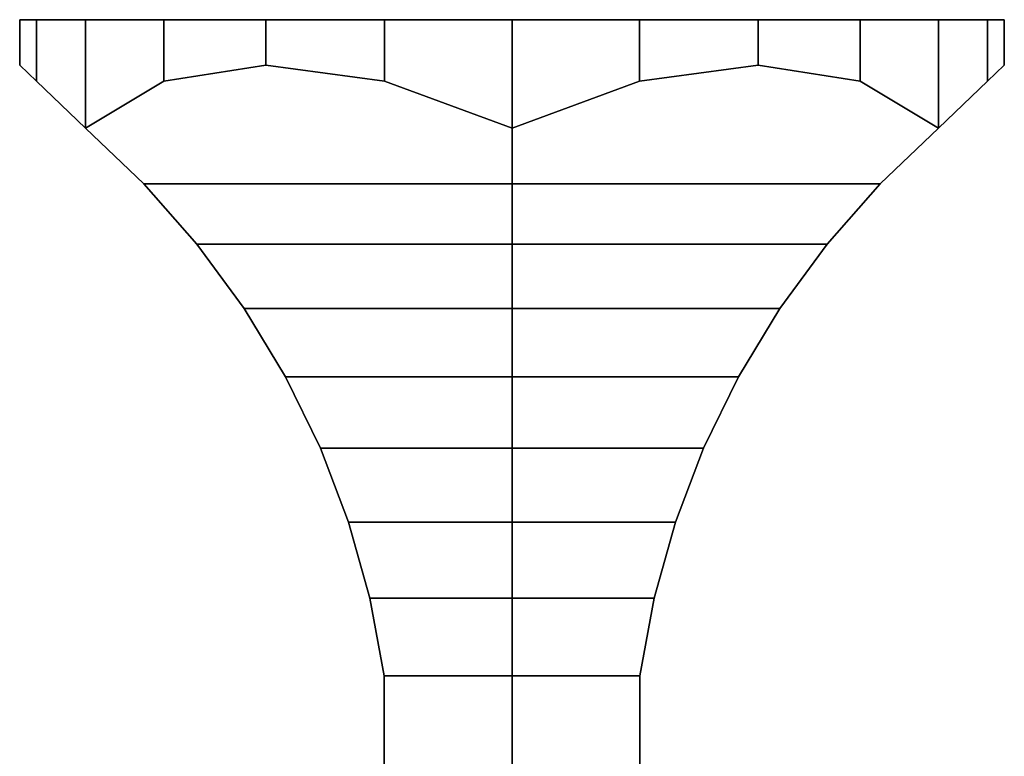
# Model space of a CAD drawing. Extents: x 0 to 0.66, y -0.09 to 0.
# Drawn here: x 0 to 0.06, y -0.045 to 0 of the extents above; entities that cross this region are included whole.
import ezdxf

# ---------------------------------------------------------------- set-up
doc = ezdxf.new("R2010")
doc.units = 0
for name, color, linetype in [('L1_H1_DO_83_030_360', 7, 'CONTINUOUS'), ('L2_H2_DO_83_030_360', 7, 'CONTINUOUS'), ('L3_H3_DO_83_030_360', 7, 'CONTINUOUS')]:
    doc.layers.add(name, color=color, linetype=linetype)

msp = doc.modelspace()

# ---------------------------------------------------------------- linework, layer by layer
at = {"layer": 'L1_H1_DO_83_030_360', "color": 7}
for points, invisible_edges in [([(0.001022, 0, 0.022235), (0, 0, 0.03), (0.001022, 0, 0.037765), (0.001022, 0, 0.022235)], 12), ([(0, 0, 0.03), (0.001022, 0, 0.022235), (0.001022, -0.003757, 0.022235), (0, 0, 0.03)], 12), ([(0.001022, -0.003757, 0.022235), (0, -0.002781, 0.03), (0, 0, 0.03), (0.001022, -0.003757, 0.022235)], 12), ([(0.001022, 0, 0.037765), (0, 0, 0.03), (0, -0.002781, 0.03), (0.001022, 0, 0.037765)], 12), ([(0, -0.002781, 0.03), (0.001022, -0.003757, 0.037765), (0.001022, 0, 0.037765), (0, -0.002781, 0.03)], 12), ([(0.008787, 0, 0.008787), (0.004019, 0, 0.015), (0.001022, 0, 0.022235), (0.008787, 0, 0.008787)], 12), ([(0.001022, 0, 0.037765), (0.004019, 0, 0.045), (0.008787, 0, 0.051213), (0.001022, 0, 0.037765)], 12), ([(0.008787, 0, 0.008787), (0.001022, 0, 0.022235), (0.001022, 0, 0.037765), (0.008787, 0, 0.008787)], 15), ([(0.001022, 0, 0.037765), (0.008787, 0, 0.051213), (0.022235, 0, 0.058978), (0.001022, 0, 0.037765)], 15), ([(0.037765, 0, 0.001022), (0.008787, 0, 0.008787), (0.001022, 0, 0.037765), (0.037765, 0, 0.001022)], 15), ([(0.001022, 0, 0.037765), (0.022235, 0, 0.058978), (0.051213, 0, 0.051213), (0.001022, 0, 0.037765)], 15), ([(0.051213, 0, 0.051213), (0.037765, 0, 0.001022), (0.001022, 0, 0.037765), (0.051213, 0, 0.051213)], 15), ([(0.001022, 0, 0.022235), (0.004019, 0, 0.015), (0.004019, -0.006618, 0.015), (0.001022, 0, 0.022235)], 12), ([(0.004019, -0.006618, 0.015), (0.001022, -0.003757, 0.022235), (0.001022, 0, 0.022235), (0.004019, -0.006618, 0.015)], 12), ([(0.004019, 0, 0.045), (0.001022, 0, 0.037765), (0.001022, -0.003757, 0.037765), (0.004019, 0, 0.045)], 12), ([(0.001022, -0.003757, 0.037765), (0.004019, -0.006618, 0.045), (0.004019, 0, 0.045), (0.001022, -0.003757, 0.037765)], 12), ([(0.004019, 0, 0.015), (0.008787, 0, 0.008787), (0.008787, -0.003757, 0.008787), (0.004019, 0, 0.015)], 12), ([(0.008787, -0.003757, 0.008787), (0.004019, -0.006618, 0.015), (0.004019, 0, 0.015), (0.008787, -0.003757, 0.008787)], 12), ([(0.008787, 0, 0.051213), (0.004019, 0, 0.045), (0.004019, -0.006618, 0.045), (0.008787, 0, 0.051213)], 12), ([(0.004019, -0.006618, 0.045), (0.008787, -0.003757, 0.051213), (0.008787, 0, 0.051213), (0.004019, -0.006618, 0.045)], 12), ([(0.022235, 0, 0.001022), (0.015, 0, 0.004019), (0.008787, 0, 0.008787), (0.022235, 0, 0.001022)], 12), ([(0.008787, 0, 0.051213), (0.015, 0, 0.055981), (0.022235, 0, 0.058978), (0.008787, 0, 0.051213)], 12), ([(0.037765, 0, 0.001022), (0.022235, 0, 0.001022), (0.008787, 0, 0.008787), (0.037765, 0, 0.001022)], 15), ([(0.008787, 0, 0.008787), (0.015, 0, 0.004019), (0.015, -0.002781, 0.004019), (0.008787, 0, 0.008787)], 12), ([(0.015, -0.002781, 0.004019), (0.008787, -0.003757, 0.008787), (0.008787, 0, 0.008787), (0.015, -0.002781, 0.004019)], 12), ([(0.015, 0, 0.055981), (0.008787, 0, 0.051213), (0.008787, -0.003757, 0.051213), (0.015, 0, 0.055981)], 12), ([(0.008787, -0.003757, 0.051213), (0.015, -0.002781, 0.055981), (0.015, 0, 0.055981), (0.008787, -0.003757, 0.051213)], 12), ([(0.015, 0, 0.004019), (0.022235, 0, 0.001022), (0.022235, -0.003757, 0.001022), (0.015, 0, 0.004019)], 12), ([(0.022235, -0.003757, 0.001022), (0.015, -0.002781, 0.004019), (0.015, 0, 0.004019), (0.022235, -0.003757, 0.001022)], 12), ([(0.022235, 0, 0.058978), (0.015, 0, 0.055981), (0.015, -0.002781, 0.055981), (0.022235, 0, 0.058978)], 12), ([(0.015, -0.002781, 0.055981), (0.022235, -0.003757, 0.058978), (0.022235, 0, 0.058978), (0.015, -0.002781, 0.055981)], 12), ([(0.037765, 0, 0.001022), (0.03, 0), (0.022235, 0, 0.001022), (0.037765, 0, 0.001022)], 12), ([(0.022235, 0, 0.058978), (0.03, 0, 0.06), (0.037765, 0, 0.058978), (0.022235, 0, 0.058978)], 12), ([(0.022235, 0, 0.058978), (0.037765, 0, 0.058978), (0.051213, 0, 0.051213), (0.022235, 0, 0.058978)], 15), ([(0.022235, 0, 0.001022), (0.03, 0), (0.03, -0.006618), (0.022235, 0, 0.001022)], 12), ([(0.03, -0.006618), (0.022235, -0.003757, 0.001022), (0.022235, 0, 0.001022), (0.03, -0.006618)], 12), ([(0.03, 0, 0.06), (0.022235, 0, 0.058978), (0.022235, -0.003757, 0.058978), (0.03, 0, 0.06)], 12), ([(0.022235, -0.003757, 0.058978), (0.03, -0.006618, 0.06), (0.03, 0, 0.06), (0.022235, -0.003757, 0.058978)], 12), ([(0.03, 0), (0.037765, 0, 0.001022), (0.037765, -0.003757, 0.001022), (0.03, 0)], 12), ([(0.037765, -0.003757, 0.001022), (0.03, -0.006618), (0.03, 0), (0.037765, -0.003757, 0.001022)], 12), ([(0.037765, 0, 0.058978), (0.03, 0, 0.06), (0.03, -0.006618, 0.06), (0.037765, 0, 0.058978)], 12), ([(0.03, -0.006618, 0.06), (0.037765, -0.003757, 0.058978), (0.037765, 0, 0.058978), (0.03, -0.006618, 0.06)], 12), ([(0.051213, 0, 0.008787), (0.045, 0, 0.004019), (0.037765, 0, 0.001022), (0.051213, 0, 0.008787)], 12), ([(0.037765, 0, 0.058978), (0.045, 0, 0.055981), (0.051213, 0, 0.051213), (0.037765, 0, 0.058978)], 12), ([(0.058978, 0, 0.022235), (0.051213, 0, 0.008787), (0.037765, 0, 0.001022), (0.058978, 0, 0.022235)], 15), ([(0.051213, 0, 0.051213), (0.058978, 0, 0.022235), (0.037765, 0, 0.001022), (0.051213, 0, 0.051213)], 15), ([(0.037765, 0, 0.001022), (0.045, 0, 0.004019), (0.045, -0.002781, 0.004019), (0.037765, 0, 0.001022)], 12), ([(0.045, -0.002781, 0.004019), (0.037765, -0.003757, 0.001022), (0.037765, 0, 0.001022), (0.045, -0.002781, 0.004019)], 12), ([(0.045, 0, 0.055981), (0.037765, 0, 0.058978), (0.037765, -0.003757, 0.058978), (0.045, 0, 0.055981)], 12), ([(0.037765, -0.003757, 0.058978), (0.045, -0.002781, 0.055981), (0.045, 0, 0.055981), (0.037765, -0.003757, 0.058978)], 12), ([(0.045, 0, 0.004019), (0.051213, 0, 0.008787), (0.051213, -0.003757, 0.008787), (0.045, 0, 0.004019)], 12), ([(0.051213, -0.003757, 0.008787), (0.045, -0.002781, 0.004019), (0.045, 0, 0.004019), (0.051213, -0.003757, 0.008787)], 12), ([(0.051213, 0, 0.051213), (0.045, 0, 0.055981), (0.045, -0.002781, 0.055981), (0.051213, 0, 0.051213)], 12), ([(0.045, -0.002781, 0.055981), (0.051213, -0.003757, 0.051213), (0.051213, 0, 0.051213), (0.045, -0.002781, 0.055981)], 12), ([(0.051213, 0, 0.051213), (0.055981, 0, 0.045), (0.058978, 0, 0.037765), (0.051213, 0, 0.051213)], 12), ([(0.058978, 0, 0.022235), (0.055981, 0, 0.015), (0.051213, 0, 0.008787), (0.058978, 0, 0.022235)], 12), ([(0.051213, 0, 0.051213), (0.058978, 0, 0.037765), (0.058978, 0, 0.022235), (0.051213, 0, 0.051213)], 15), ([(0.051213, 0, 0.008787), (0.055981, 0, 0.015), (0.055981, -0.006618, 0.015), (0.051213, 0, 0.008787)], 12), ([(0.055981, -0.006618, 0.015), (0.051213, -0.003757, 0.008787), (0.051213, 0, 0.008787), (0.055981, -0.006618, 0.015)], 12), ([(0.055981, 0, 0.045), (0.051213, 0, 0.051213), (0.051213, -0.003757, 0.051213), (0.055981, 0, 0.045)], 12), ([(0.051213, -0.003757, 0.051213), (0.055981, -0.006618, 0.045), (0.055981, 0, 0.045), (0.051213, -0.003757, 0.051213)], 12), ([(0.058978, 0, 0.037765), (0.055981, 0, 0.045), (0.055981, -0.006618, 0.045), (0.058978, 0, 0.037765)], 12), ([(0.055981, -0.006618, 0.045), (0.058978, -0.003757, 0.037765), (0.058978, 0, 0.037765), (0.055981, -0.006618, 0.045)], 12), ([(0.055981, 0, 0.015), (0.058978, 0, 0.022235), (0.058978, -0.003757, 0.022235), (0.055981, 0, 0.015)], 12), ([(0.058978, -0.003757, 0.022235), (0.055981, -0.006618, 0.015), (0.055981, 0, 0.015), (0.058978, -0.003757, 0.022235)], 12), ([(0.058978, 0, 0.037765), (0.06, 0, 0.03), (0.058978, 0, 0.022235), (0.058978, 0, 0.037765)], 12), ([(0.06, 0, 0.03), (0.058978, 0, 0.037765), (0.058978, -0.003757, 0.037765), (0.06, 0, 0.03)], 12), ([(0.058978, -0.003757, 0.037765), (0.06, -0.002781, 0.03), (0.06, 0, 0.03), (0.058978, -0.003757, 0.037765)], 12), ([(0.058978, 0, 0.022235), (0.06, 0, 0.03), (0.06, -0.002781, 0.03), (0.058978, 0, 0.022235)], 12), ([(0.06, -0.002781, 0.03), (0.058978, -0.003757, 0.022235), (0.058978, 0, 0.022235), (0.06, -0.002781, 0.03)], 12)]:
    msp.add_3dface(points, dxfattribs=dict(at, invisible_edges=invisible_edges))
at = {"layer": 'L2_H2_DO_83_030_360', "color": 7}
for points, invisible_edges in [([(0.004019, -0.006618, 0.045), (0.001022, -0.003757, 0.037765), (0, -0.002781, 0.03), (0.004019, -0.006618, 0.045)], 12), ([(0, -0.002781, 0.03), (0.001022, -0.003757, 0.022235), (0.004019, -0.006618, 0.015), (0, -0.002781, 0.03)], 12), ([(0.007573, -0.010011, 0.042948), (0.004019, -0.006618, 0.045), (0, -0.002781, 0.03), (0.007573, -0.010011, 0.042948)], 14), ([(0, -0.002781, 0.03), (0.004019, -0.006618, 0.015), (0.007573, -0.010011, 0.042948), (0, -0.002781, 0.03)], 15), ([(0.03, -0.006618), (0.037765, -0.003757, 0.001022), (0.045, -0.002781, 0.004019), (0.03, -0.006618)], 12), ([(0.03, -0.010011, 0.004104), (0.03, -0.006618), (0.045, -0.002781, 0.004019), (0.03, -0.010011, 0.004104)], 14), ([(0.045, -0.002781, 0.004019), (0.055981, -0.006618, 0.015), (0.03, -0.010011, 0.004104), (0.045, -0.002781, 0.004019)], 15), ([(0.051213, -0.003757, 0.051213), (0.045, -0.002781, 0.055981), (0.037765, -0.003757, 0.058978), (0.051213, -0.003757, 0.051213)], 12), ([(0.045, -0.002781, 0.004019), (0.051213, -0.003757, 0.008787), (0.055981, -0.006618, 0.015), (0.045, -0.002781, 0.004019)], 12), ([(0.037765, -0.003757, 0.058978), (0.03, -0.006618, 0.06), (0.03, -0.010011, 0.055896), (0.037765, -0.003757, 0.058978)], 12), ([(0.03, -0.010011, 0.055896), (0.052427, -0.010011, 0.042948), (0.051213, -0.003757, 0.051213), (0.03, -0.010011, 0.055896)], 14), ([(0.051213, -0.003757, 0.051213), (0.037765, -0.003757, 0.058978), (0.03, -0.010011, 0.055896), (0.051213, -0.003757, 0.051213)], 15), ([(0.052427, -0.010011, 0.042948), (0.055981, -0.006618, 0.045), (0.051213, -0.003757, 0.051213), (0.052427, -0.010011, 0.042948)], 12), ([(0.004019, -0.006618, 0.015), (0.007573, -0.010011, 0.017052), (0.007573, -0.010011, 0.042948), (0.004019, -0.006618, 0.015)], 12), ([(0.055981, -0.006618, 0.015), (0.052427, -0.010011, 0.017052), (0.03, -0.010011, 0.004104), (0.055981, -0.006618, 0.015)], 12), ([(0.007573, -0.010011, 0.042948), (0.007573, -0.010011, 0.017052), (0.010804, -0.013687, 0.018917), (0.007573, -0.010011, 0.042948)], 12), ([(0.010804, -0.013687, 0.018917), (0.010804, -0.013687, 0.041083), (0.007573, -0.010011, 0.042948), (0.010804, -0.013687, 0.018917)], 12), ([(0.03, -0.010011, 0.004104), (0.052427, -0.010011, 0.017052), (0.049196, -0.013687, 0.018917), (0.03, -0.010011, 0.004104)], 12), ([(0.049196, -0.013687, 0.018917), (0.03, -0.013687, 0.007834), (0.03, -0.010011, 0.004104), (0.049196, -0.013687, 0.018917)], 12), ([(0.049196, -0.013687, 0.041083), (0.052427, -0.010011, 0.042948), (0.03, -0.010011, 0.055896), (0.049196, -0.013687, 0.041083)], 12), ([(0.03, -0.010011, 0.055896), (0.03, -0.013687, 0.052166), (0.049196, -0.013687, 0.041083), (0.03, -0.010011, 0.055896)], 12), ([(0.010804, -0.013687, 0.041083), (0.010804, -0.013687, 0.018917), (0.013686, -0.017618, 0.020581), (0.010804, -0.013687, 0.041083)], 12), ([(0.013686, -0.017618, 0.020581), (0.013686, -0.017618, 0.039419), (0.010804, -0.013687, 0.041083), (0.013686, -0.017618, 0.020581)], 12), ([(0.03, -0.013687, 0.007834), (0.049196, -0.013687, 0.018917), (0.046314, -0.017618, 0.020581), (0.03, -0.013687, 0.007834)], 12), ([(0.046314, -0.017618, 0.020581), (0.03, -0.017618, 0.011162), (0.03, -0.013687, 0.007834), (0.046314, -0.017618, 0.020581)], 12), ([(0.046314, -0.017618, 0.039419), (0.049196, -0.013687, 0.041083), (0.03, -0.013687, 0.052166), (0.046314, -0.017618, 0.039419)], 12), ([(0.03, -0.013687, 0.052166), (0.03, -0.017618, 0.048838), (0.046314, -0.017618, 0.039419), (0.03, -0.013687, 0.052166)], 12), ([(0.013686, -0.017618, 0.039419), (0.013686, -0.017618, 0.020581), (0.016198, -0.021775, 0.022032), (0.013686, -0.017618, 0.039419)], 12), ([(0.016198, -0.021775, 0.022032), (0.016198, -0.021775, 0.037968), (0.013686, -0.017618, 0.039419), (0.016198, -0.021775, 0.022032)], 12), ([(0.03, -0.017618, 0.011162), (0.046314, -0.017618, 0.020581), (0.043802, -0.021775, 0.022032), (0.03, -0.017618, 0.011162)], 12), ([(0.043802, -0.021775, 0.022032), (0.03, -0.021775, 0.014063), (0.03, -0.017618, 0.011162), (0.043802, -0.021775, 0.022032)], 12), ([(0.043802, -0.021775, 0.037968), (0.046314, -0.017618, 0.039419), (0.03, -0.017618, 0.048838), (0.043802, -0.021775, 0.037968)], 12), ([(0.03, -0.017618, 0.048838), (0.03, -0.021775, 0.045937), (0.043802, -0.021775, 0.037968), (0.03, -0.017618, 0.048838)], 12), ([(0.016198, -0.021775, 0.037968), (0.016198, -0.021775, 0.022032), (0.018321, -0.026126, 0.023257), (0.016198, -0.021775, 0.037968)], 12), ([(0.018321, -0.026126, 0.023257), (0.018321, -0.026126, 0.036743), (0.016198, -0.021775, 0.037968), (0.018321, -0.026126, 0.023257)], 12), ([(0.03, -0.021775, 0.014063), (0.043802, -0.021775, 0.022032), (0.041679, -0.026126, 0.023257), (0.03, -0.021775, 0.014063)], 12), ([(0.041679, -0.026126, 0.023257), (0.03, -0.026126, 0.016514), (0.03, -0.021775, 0.014063), (0.041679, -0.026126, 0.023257)], 12), ([(0.041679, -0.026126, 0.036743), (0.043802, -0.021775, 0.037968), (0.03, -0.021775, 0.045937), (0.041679, -0.026126, 0.036743)], 12), ([(0.03, -0.021775, 0.045937), (0.03, -0.026126, 0.043486), (0.041679, -0.026126, 0.036743), (0.03, -0.021775, 0.045937)], 12), ([(0.018321, -0.026126, 0.036743), (0.018321, -0.026126, 0.023257), (0.020038, -0.030636, 0.024248), (0.018321, -0.026126, 0.036743)], 12), ([(0.020038, -0.030636, 0.024248), (0.020038, -0.030636, 0.035752), (0.018321, -0.026126, 0.036743), (0.020038, -0.030636, 0.024248)], 12), ([(0.03, -0.026126, 0.016514), (0.041679, -0.026126, 0.023257), (0.039962, -0.030636, 0.024248), (0.03, -0.026126, 0.016514)], 12), ([(0.039962, -0.030636, 0.024248), (0.03, -0.030636, 0.018497), (0.03, -0.026126, 0.016514), (0.039962, -0.030636, 0.024248)], 12), ([(0.039962, -0.030636, 0.035752), (0.041679, -0.026126, 0.036743), (0.03, -0.026126, 0.043486), (0.039962, -0.030636, 0.035752)], 12), ([(0.03, -0.026126, 0.043486), (0.03, -0.030636, 0.041503), (0.039962, -0.030636, 0.035752), (0.03, -0.026126, 0.043486)], 12), ([(0.020038, -0.030636, 0.035752), (0.020038, -0.030636, 0.024248), (0.021336, -0.035273, 0.024998), (0.020038, -0.030636, 0.035752)], 12), ([(0.021336, -0.035273, 0.024998), (0.021336, -0.035273, 0.035002), (0.020038, -0.030636, 0.035752), (0.021336, -0.035273, 0.024998)], 12), ([(0.03, -0.030636, 0.018497), (0.039962, -0.030636, 0.024248), (0.038664, -0.035273, 0.024998), (0.03, -0.030636, 0.018497)], 12), ([(0.038664, -0.035273, 0.024998), (0.03, -0.035273, 0.019996), (0.03, -0.030636, 0.018497), (0.038664, -0.035273, 0.024998)], 12), ([(0.038664, -0.035273, 0.035002), (0.039962, -0.030636, 0.035752), (0.03, -0.030636, 0.041503), (0.038664, -0.035273, 0.035002)], 12), ([(0.03, -0.030636, 0.041503), (0.03, -0.035273, 0.040004), (0.038664, -0.035273, 0.035002), (0.03, -0.030636, 0.041503)], 12), ([(0.021336, -0.035273, 0.035002), (0.021336, -0.035273, 0.024998), (0.022206, -0.04, 0.0255), (0.021336, -0.035273, 0.035002)], 12), ([(0.022206, -0.04, 0.0255), (0.022206, -0.04, 0.0345), (0.021336, -0.035273, 0.035002), (0.022206, -0.04, 0.0255)], 12), ([(0.03, -0.035273, 0.019996), (0.038664, -0.035273, 0.024998), (0.037794, -0.04, 0.0255), (0.03, -0.035273, 0.019996)], 12), ([(0.037794, -0.04, 0.0255), (0.03, -0.04, 0.021), (0.03, -0.035273, 0.019996), (0.037794, -0.04, 0.0255)], 12), ([(0.037794, -0.04, 0.0345), (0.038664, -0.035273, 0.035002), (0.03, -0.035273, 0.040004), (0.037794, -0.04, 0.0345)], 12), ([(0.03, -0.035273, 0.040004), (0.03, -0.04, 0.039), (0.037794, -0.04, 0.0345), (0.03, -0.035273, 0.040004)], 12), ([(0.022206, -0.04, 0.0255), (0.022206, -0.064, 0.0255), (0.022206, -0.064, 0.0345), (0.022206, -0.04, 0.0255)], 12), ([(0.022206, -0.064, 0.0345), (0.022206, -0.04, 0.0345), (0.022206, -0.04, 0.0255), (0.022206, -0.064, 0.0345)], 12), ([(0.037794, -0.04, 0.0255), (0.037794, -0.064, 0.0255), (0.03, -0.064, 0.021), (0.037794, -0.04, 0.0255)], 12), ([(0.03, -0.064, 0.021), (0.03, -0.04, 0.021), (0.037794, -0.04, 0.0255), (0.03, -0.064, 0.021)], 12), ([(0.03, -0.04, 0.039), (0.03, -0.064, 0.039), (0.037794, -0.064, 0.0345), (0.03, -0.04, 0.039)], 12), ([(0.037794, -0.064, 0.0345), (0.037794, -0.04, 0.0345), (0.03, -0.04, 0.039), (0.037794, -0.064, 0.0345)], 12)]:
    msp.add_3dface(points, dxfattribs=dict(at, invisible_edges=invisible_edges))
at = {"layer": 'L3_H3_DO_83_030_360', "color": 7}
for points, invisible_edges in [([(0.015, -0.002781, 0.055981), (0.008787, -0.003757, 0.051213), (0.004019, -0.006618, 0.045), (0.015, -0.002781, 0.055981)], 12), ([(0.015, -0.002781, 0.055981), (0.004019, -0.006618, 0.045), (0.03, -0.010011, 0.055896), (0.015, -0.002781, 0.055981)], 15), ([(0.004019, -0.006618, 0.015), (0.008787, -0.003757, 0.008787), (0.015, -0.002781, 0.004019), (0.004019, -0.006618, 0.015)], 12), ([(0.007573, -0.010011, 0.017052), (0.004019, -0.006618, 0.015), (0.015, -0.002781, 0.004019), (0.007573, -0.010011, 0.017052)], 14), ([(0.015, -0.002781, 0.004019), (0.03, -0.006618), (0.007573, -0.010011, 0.017052), (0.015, -0.002781, 0.004019)], 15), ([(0.03, -0.006618, 0.06), (0.022235, -0.003757, 0.058978), (0.015, -0.002781, 0.055981), (0.03, -0.006618, 0.06)], 12), ([(0.03, -0.010011, 0.055896), (0.03, -0.006618, 0.06), (0.015, -0.002781, 0.055981), (0.03, -0.010011, 0.055896)], 14), ([(0.015, -0.002781, 0.004019), (0.022235, -0.003757, 0.001022), (0.03, -0.006618), (0.015, -0.002781, 0.004019)], 12), ([(0.052426, -0.010011, 0.017052), (0.055981, -0.006618, 0.015), (0.06, -0.002781, 0.03), (0.052426, -0.010011, 0.017052)], 14), ([(0.06, -0.002781, 0.03), (0.055981, -0.006618, 0.045), (0.052426, -0.010011, 0.017052), (0.06, -0.002781, 0.03)], 15), ([(0.055981, -0.006618, 0.015), (0.058978, -0.003757, 0.022235), (0.06, -0.002781, 0.03), (0.055981, -0.006618, 0.015)], 12), ([(0.06, -0.002781, 0.03), (0.058978, -0.003757, 0.037765), (0.055981, -0.006618, 0.045), (0.06, -0.002781, 0.03)], 12), ([(0.004019, -0.006618, 0.045), (0.007573, -0.010011, 0.042948), (0.03, -0.010011, 0.055896), (0.004019, -0.006618, 0.045)], 12), ([(0.03, -0.006618), (0.03, -0.010011, 0.004104), (0.007573, -0.010011, 0.017052), (0.03, -0.006618)], 12), ([(0.055981, -0.006618, 0.045), (0.052426, -0.010011, 0.042948), (0.052426, -0.010011, 0.017052), (0.055981, -0.006618, 0.045)], 12), ([(0.03, -0.010011, 0.055896), (0.007573, -0.010011, 0.042948), (0.010804, -0.013687, 0.041083), (0.03, -0.010011, 0.055896)], 12), ([(0.007573, -0.010011, 0.017052), (0.03, -0.010011, 0.004104), (0.03, -0.013687, 0.007834), (0.007573, -0.010011, 0.017052)], 12), ([(0.03, -0.013687, 0.007834), (0.010804, -0.013687, 0.018917), (0.007573, -0.010011, 0.017052), (0.03, -0.013687, 0.007834)], 12), ([(0.010804, -0.013687, 0.041083), (0.03, -0.013687, 0.052166), (0.03, -0.010011, 0.055896), (0.010804, -0.013687, 0.041083)], 12), ([(0.052426, -0.010011, 0.017052), (0.052426, -0.010011, 0.042948), (0.049196, -0.013687, 0.041083), (0.052426, -0.010011, 0.017052)], 12), ([(0.049196, -0.013687, 0.041083), (0.049196, -0.013687, 0.018917), (0.052426, -0.010011, 0.017052), (0.049196, -0.013687, 0.041083)], 12), ([(0.03, -0.013687, 0.052166), (0.010804, -0.013687, 0.041083), (0.013686, -0.017618, 0.039419), (0.03, -0.013687, 0.052166)], 12), ([(0.010804, -0.013687, 0.018917), (0.03, -0.013687, 0.007834), (0.03, -0.017618, 0.011162), (0.010804, -0.013687, 0.018917)], 12), ([(0.03, -0.017618, 0.011162), (0.013686, -0.017618, 0.020581), (0.010804, -0.013687, 0.018917), (0.03, -0.017618, 0.011162)], 12), ([(0.013686, -0.017618, 0.039419), (0.03, -0.017618, 0.048838), (0.03, -0.013687, 0.052166), (0.013686, -0.017618, 0.039419)], 12), ([(0.049196, -0.013687, 0.018917), (0.049196, -0.013687, 0.041083), (0.046314, -0.017618, 0.039419), (0.049196, -0.013687, 0.018917)], 12), ([(0.046314, -0.017618, 0.039419), (0.046314, -0.017618, 0.020581), (0.049196, -0.013687, 0.018917), (0.046314, -0.017618, 0.039419)], 12), ([(0.03, -0.017618, 0.048838), (0.013686, -0.017618, 0.039419), (0.016198, -0.021775, 0.037968), (0.03, -0.017618, 0.048838)], 12), ([(0.013686, -0.017618, 0.020581), (0.03, -0.017618, 0.011162), (0.03, -0.021775, 0.014063), (0.013686, -0.017618, 0.020581)], 12), ([(0.03, -0.021775, 0.014063), (0.016198, -0.021775, 0.022032), (0.013686, -0.017618, 0.020581), (0.03, -0.021775, 0.014063)], 12), ([(0.016198, -0.021775, 0.037968), (0.03, -0.021775, 0.045937), (0.03, -0.017618, 0.048838), (0.016198, -0.021775, 0.037968)], 12), ([(0.046314, -0.017618, 0.020581), (0.046314, -0.017618, 0.039419), (0.043802, -0.021775, 0.037968), (0.046314, -0.017618, 0.020581)], 12), ([(0.043802, -0.021775, 0.037968), (0.043802, -0.021775, 0.022032), (0.046314, -0.017618, 0.020581), (0.043802, -0.021775, 0.037968)], 12), ([(0.03, -0.021775, 0.045937), (0.016198, -0.021775, 0.037968), (0.018321, -0.026126, 0.036743), (0.03, -0.021775, 0.045937)], 12), ([(0.016198, -0.021775, 0.022032), (0.03, -0.021775, 0.014063), (0.03, -0.026126, 0.016514), (0.016198, -0.021775, 0.022032)], 12), ([(0.03, -0.026126, 0.016514), (0.018321, -0.026126, 0.023257), (0.016198, -0.021775, 0.022032), (0.03, -0.026126, 0.016514)], 12), ([(0.018321, -0.026126, 0.036743), (0.03, -0.026126, 0.043486), (0.03, -0.021775, 0.045937), (0.018321, -0.026126, 0.036743)], 12), ([(0.043802, -0.021775, 0.022032), (0.043802, -0.021775, 0.037968), (0.041679, -0.026126, 0.036743), (0.043802, -0.021775, 0.022032)], 12), ([(0.041679, -0.026126, 0.036743), (0.041679, -0.026126, 0.023257), (0.043802, -0.021775, 0.022032), (0.041679, -0.026126, 0.036743)], 12), ([(0.03, -0.026126, 0.043486), (0.018321, -0.026126, 0.036743), (0.020038, -0.030636, 0.035752), (0.03, -0.026126, 0.043486)], 12), ([(0.018321, -0.026126, 0.023257), (0.03, -0.026126, 0.016514), (0.03, -0.030636, 0.018497), (0.018321, -0.026126, 0.023257)], 12), ([(0.03, -0.030636, 0.018497), (0.020038, -0.030636, 0.024248), (0.018321, -0.026126, 0.023257), (0.03, -0.030636, 0.018497)], 12), ([(0.020038, -0.030636, 0.035752), (0.03, -0.030636, 0.041503), (0.03, -0.026126, 0.043486), (0.020038, -0.030636, 0.035752)], 12), ([(0.041679, -0.026126, 0.023257), (0.041679, -0.026126, 0.036743), (0.039962, -0.030636, 0.035752), (0.041679, -0.026126, 0.023257)], 12), ([(0.039962, -0.030636, 0.035752), (0.039962, -0.030636, 0.024248), (0.041679, -0.026126, 0.023257), (0.039962, -0.030636, 0.035752)], 12), ([(0.03, -0.030636, 0.041503), (0.020038, -0.030636, 0.035752), (0.021336, -0.035273, 0.035002), (0.03, -0.030636, 0.041503)], 12), ([(0.020038, -0.030636, 0.024248), (0.03, -0.030636, 0.018497), (0.03, -0.035273, 0.019996), (0.020038, -0.030636, 0.024248)], 12), ([(0.03, -0.035273, 0.019996), (0.021336, -0.035273, 0.024998), (0.020038, -0.030636, 0.024248), (0.03, -0.035273, 0.019996)], 12), ([(0.021336, -0.035273, 0.035002), (0.03, -0.035273, 0.040004), (0.03, -0.030636, 0.041503), (0.021336, -0.035273, 0.035002)], 12), ([(0.039962, -0.030636, 0.024248), (0.039962, -0.030636, 0.035752), (0.038664, -0.035273, 0.035002), (0.039962, -0.030636, 0.024248)], 12), ([(0.038664, -0.035273, 0.035002), (0.038664, -0.035273, 0.024998), (0.039962, -0.030636, 0.024248), (0.038664, -0.035273, 0.035002)], 12), ([(0.03, -0.035273, 0.040004), (0.021336, -0.035273, 0.035002), (0.022206, -0.04, 0.0345), (0.03, -0.035273, 0.040004)], 12), ([(0.021336, -0.035273, 0.024998), (0.03, -0.035273, 0.019996), (0.03, -0.04, 0.021), (0.021336, -0.035273, 0.024998)], 12), ([(0.03, -0.04, 0.021), (0.022206, -0.04, 0.0255), (0.021336, -0.035273, 0.024998), (0.03, -0.04, 0.021)], 12), ([(0.022206, -0.04, 0.0345), (0.03, -0.04, 0.039), (0.03, -0.035273, 0.040004), (0.022206, -0.04, 0.0345)], 12), ([(0.038664, -0.035273, 0.024998), (0.038664, -0.035273, 0.035002), (0.037794, -0.04, 0.0345), (0.038664, -0.035273, 0.024998)], 12), ([(0.037794, -0.04, 0.0345), (0.037794, -0.04, 0.0255), (0.038664, -0.035273, 0.024998), (0.037794, -0.04, 0.0345)], 12), ([(0.022206, -0.04, 0.0345), (0.022206, -0.064, 0.0345), (0.03, -0.064, 0.039), (0.022206, -0.04, 0.0345)], 12), ([(0.03, -0.064, 0.039), (0.03, -0.04, 0.039), (0.022206, -0.04, 0.0345), (0.03, -0.064, 0.039)], 12), ([(0.03, -0.04, 0.021), (0.03, -0.064, 0.021), (0.022206, -0.064, 0.0255), (0.03, -0.04, 0.021)], 12), ([(0.022206, -0.064, 0.0255), (0.022206, -0.04, 0.0255), (0.03, -0.04, 0.021), (0.022206, -0.064, 0.0255)], 12), ([(0.037794, -0.04, 0.0345), (0.037794, -0.064, 0.0345), (0.037794, -0.064, 0.0255), (0.037794, -0.04, 0.0345)], 12), ([(0.037794, -0.064, 0.0255), (0.037794, -0.04, 0.0255), (0.037794, -0.04, 0.0345), (0.037794, -0.064, 0.0255)], 12)]:
    msp.add_3dface(points, dxfattribs=dict(at, invisible_edges=invisible_edges))

doc.saveas('drawing.dxf')
